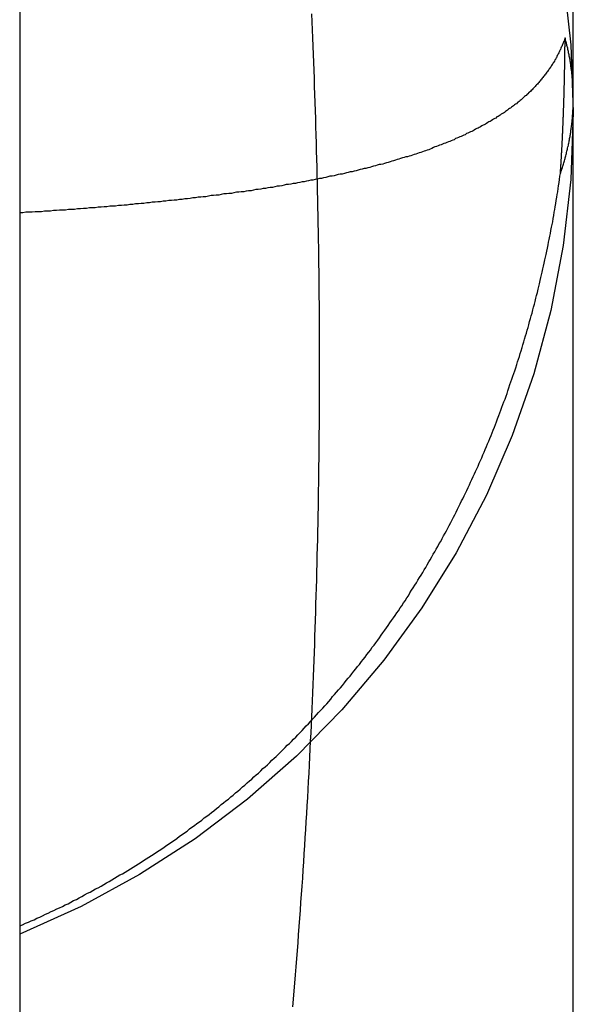
# Model space of a CAD drawing. Extents: x -59 to 285, y -226 to 500.
# Drawn here: x 266 to 267, y 248 to 250 of the extents above; entities that cross this region are included whole.
import ezdxf

# ---------------------------------------------------------------- set-up
doc = ezdxf.new("R2010")
doc.units = 0
doc.header["$LTSCALE"] = 10
doc.linetypes.add('VERDECKT', pattern=[9.525, 6.35, -3.175])
doc.layers.get('0').update_dxf_attribs({"linetype": 'CONTINUOUS'})
doc.layers.add('STEMPEL', color=3, linetype='CONTINUOUS')

# ---------------------------------------------------------------- blocks, each defined once
blk = doc.blocks.new('A$CAE9F2EF8')
at = {"color": 1, "linetype": 'VERDECKT', "extrusion": (-2e-16, 1, -2e-16)}
for p, q in [((50.4514, 245.4839), (50.4514, 255.2335)), ((49.4514, 249.9977), (49.4514, 204.4977))]:
    blk.add_line(p, q, dxfattribs=at)
at = {"color": 1}
for points in [[(49.9445, 248.031, 0), (49.9458, 248.045, 0), (49.947, 248.06, 0), (49.9483, 248.074, 0), (49.9495, 248.089, 0), (49.9507, 248.103, 0), (49.9518, 248.118, 0), (49.953, 248.132, 0), (49.9541, 248.147, 0), (49.9552, 248.161, 0), (49.9563, 248.176, 0), (49.9574, 248.191, 0), (49.9585, 248.205, 0), (49.9595, 248.22, 0), (49.9606, 248.234, 0), (49.9616, 248.249, 0), (49.9626, 248.263, 0), (49.9636, 248.278, 0), (49.9645, 248.292, 0), (49.9655, 248.307, 0), (49.9664, 248.322, 0), (49.9673, 248.336, 0), (49.9682, 248.351, 0), (49.9691, 248.365, 0), (49.9699, 248.38, 0), (49.9708, 248.394, 0), (49.9716, 248.409, 0), (49.9724, 248.423, 0), (49.9732, 248.438, 0), (49.974, 248.453, 0), (49.9747, 248.467, 0), (49.9755, 248.482, 0), (49.9762, 248.496, 0), (49.9769, 248.511, 0), (49.9776, 248.525, 0), (49.9783, 248.54, 0), (49.979, 248.554, 0), (49.9796, 248.569, 0), (49.9802, 248.583, 0), (49.9809, 248.598, 0), (49.9815, 248.613, 0), (49.982, 248.627, 0), (49.9826, 248.642, 0), (49.9832, 248.656, 0), (49.9837, 248.671, 0), (49.9842, 248.685, 0), (49.9847, 248.7, 0), (49.9852, 248.714, 0), (49.9857, 248.729, 0), (49.9862, 248.744, 0), (49.9866, 248.758, 0), (49.9871, 248.773, 0), (49.9875, 248.787, 0), (49.9879, 248.802, 0), (49.9883, 248.816, 0), (49.9887, 248.831, 0), (49.989, 248.846, 0), (49.9894, 248.86, 0), (49.9897, 248.875, 0), (49.99, 248.889, 0), (49.9903, 248.904, 0), (49.9906, 248.919, 0), (49.9909, 248.933, 0), (49.9911, 248.948, 0), (49.9913, 248.962, 0), (49.9916, 248.977, 0), (49.9918, 248.992, 0), (49.992, 249.006, 0), (49.9921, 249.021, 0), (49.9923, 249.036, 0), (49.9925, 249.05, 0), (49.9926, 249.065, 0), (49.9927, 249.079, 0), (49.9928, 249.094, 0), (49.9929, 249.109, 0), (49.993, 249.123, 0), (49.993, 249.138, 0), (49.9931, 249.152, 0), (49.9931, 249.167, 0), (49.9931, 249.182, 0), (49.9931, 249.196, 0), (49.9931, 249.211, 0), (49.9931, 249.226, 0), (49.993, 249.24, 0), (49.9929, 249.255, 0), (49.9929, 249.269, 0), (49.9928, 249.284, 0), (49.9927, 249.299, 0), (49.9925, 249.313, 0), (49.9924, 249.328, 0), (49.9923, 249.342, 0), (49.9921, 249.357, 0), (49.9919, 249.372, 0), (49.9917, 249.386, 0), (49.9915, 249.401, 0), (49.9913, 249.415, 0), (49.991, 249.43, 0), (49.9908, 249.445, 0), (49.9905, 249.459, 0), (49.9902, 249.474, 0), (49.9899, 249.488, 0), (49.9896, 249.503, 0), (49.9893, 249.517, 0), (49.9889, 249.532, 0), (49.9886, 249.547, 0), (49.9882, 249.561, 0), (49.9878, 249.576, 0), (49.9874, 249.59, 0), (49.987, 249.605, 0), (49.9865, 249.619, 0), (49.9861, 249.634, 0), (49.9856, 249.648, 0), (49.9851, 249.663, 0), (49.9846, 249.678, 0), (49.9841, 249.692, 0), (49.9836, 249.707, 0), (49.9831, 249.721, 0), (49.9825, 249.736, 0), (49.9819, 249.75, 0), (49.9813, 249.765, 0), (49.9807, 249.78, 0), (49.9801, 249.794, 0), (49.9795, 249.809, 0), (49.9788, 249.823, 0)], [(50.4365, 249.78, 0), (50.4359, 249.778, 0), (50.4352, 249.776, 0), (50.4346, 249.774, 0), (50.4339, 249.773, 0), (50.4333, 249.771, 0), (50.4326, 249.769, 0), (50.4319, 249.768, 0), (50.4312, 249.766, 0), (50.4305, 249.764, 0), (50.4297, 249.763, 0), (50.429, 249.761, 0), (50.4282, 249.759, 0), (50.4275, 249.758, 0), (50.4267, 249.756, 0), (50.4259, 249.754, 0), (50.4251, 249.753, 0), (50.4242, 249.751, 0), (50.4234, 249.749, 0), (50.4225, 249.748, 0), (50.4217, 249.746, 0), (50.4208, 249.744, 0), (50.4199, 249.743, 0), (50.419, 249.741, 0), (50.418, 249.74, 0), (50.4171, 249.738, 0), (50.4162, 249.736, 0), (50.4152, 249.735, 0), (50.4142, 249.733, 0), (50.4132, 249.732, 0), (50.4122, 249.73, 0), (50.4112, 249.728, 0), (50.4102, 249.727, 0), (50.4091, 249.725, 0), (50.408, 249.724, 0), (50.407, 249.722, 0), (50.4059, 249.721, 0), (50.4048, 249.719, 0), (50.4036, 249.718, 0), (50.4025, 249.716, 0), (50.4014, 249.714, 0), (50.4002, 249.713, 0), (50.399, 249.711, 0), (50.3978, 249.71, 0), (50.3966, 249.708, 0), (50.3954, 249.707, 0), (50.3942, 249.705, 0), (50.3929, 249.704, 0), (50.3917, 249.702, 0), (50.3904, 249.701, 0), (50.3891, 249.699, 0), (50.3878, 249.698, 0), (50.3865, 249.696, 0), (50.3851, 249.695, 0), (50.3838, 249.694, 0), (50.3824, 249.692, 0), (50.381, 249.691, 0), (50.3796, 249.689, 0), (50.3782, 249.688, 0), (50.3768, 249.686, 0), (50.3753, 249.685, 0), (50.3739, 249.683, 0), (50.3724, 249.682, 0), (50.3709, 249.681, 0), (50.3694, 249.679, 0), (50.3679, 249.678, 0), (50.3664, 249.676, 0), (50.3648, 249.675, 0), (50.3633, 249.674, 0), (50.3617, 249.672, 0), (50.3601, 249.671, 0), (50.3585, 249.669, 0), (50.3569, 249.668, 0), (50.3553, 249.667, 0), (50.3536, 249.665, 0), (50.3519, 249.664, 0), (50.3503, 249.663, 0), (50.3486, 249.661, 0), (50.3469, 249.66, 0), (50.3451, 249.659, 0), (50.3434, 249.657, 0), (50.3416, 249.656, 0), (50.3399, 249.655, 0), (50.3381, 249.653, 0), (50.3363, 249.652, 0), (50.3344, 249.651, 0), (50.3326, 249.649, 0), (50.3308, 249.648, 0), (50.3289, 249.647, 0), (50.327, 249.645, 0), (50.3251, 249.644, 0), (50.3232, 249.643, 0), (50.3213, 249.642, 0), (50.3193, 249.64, 0), (50.3174, 249.639, 0), (50.3154, 249.638, 0), (50.3134, 249.637, 0), (50.3114, 249.635, 0), (50.3094, 249.634, 0), (50.3073, 249.633, 0), (50.3053, 249.632, 0), (50.3032, 249.63, 0), (50.3011, 249.629, 0), (50.299, 249.628, 0), (50.2969, 249.627, 0), (50.2948, 249.625, 0), (50.2926, 249.624, 0), (50.2904, 249.623, 0), (50.2883, 249.622, 0), (50.2861, 249.621, 0), (50.2838, 249.619, 0), (50.2816, 249.618, 0), (50.2794, 249.617, 0), (50.2771, 249.616, 0), (50.2748, 249.615, 0), (50.2725, 249.613, 0), (50.2702, 249.612, 0), (50.2679, 249.611, 0), (50.2655, 249.61, 0), (50.2632, 249.609, 0), (50.2608, 249.608, 0), (50.2584, 249.607, 0), (50.256, 249.605, 0), (50.2536, 249.604, 0), (50.2511, 249.603, 0), (50.2487, 249.602, 0), (50.2462, 249.601, 0), (50.2437, 249.6, 0), (50.2412, 249.599, 0), (50.2386, 249.598, 0), (50.2361, 249.596, 0), (50.2335, 249.595, 0), (50.231, 249.594, 0), (50.2284, 249.593, 0), (50.2258, 249.592, 0), (50.2231, 249.591, 0), (50.2205, 249.59, 0), (50.2178, 249.589, 0), (50.2151, 249.588, 0), (50.2124, 249.587, 0), (50.2097, 249.586, 0), (50.207, 249.585, 0), (50.2042, 249.584, 0), (50.2015, 249.583, 0), (50.1987, 249.582, 0), (50.1959, 249.58, 0), (50.1931, 249.579, 0), (50.1903, 249.578, 0), (50.1874, 249.577, 0), (50.1845, 249.576, 0), (50.1817, 249.575, 0), (50.1787, 249.574, 0), (50.1758, 249.573, 0), (50.1729, 249.572, 0), (50.1699, 249.571, 0), (50.167, 249.57, 0), (50.164, 249.569, 0), (50.161, 249.568, 0), (50.1579, 249.567, 0), (50.1549, 249.566, 0), (50.1518, 249.565, 0), (50.1488, 249.565, 0), (50.1457, 249.564, 0), (50.1426, 249.563, 0), (50.1395, 249.562, 0), (50.1363, 249.561, 0), (50.1331, 249.56, 0), (50.13, 249.559, 0), (50.1268, 249.558, 0), (50.1236, 249.557, 0), (50.1203, 249.556, 0), (50.1171, 249.555, 0), (50.1138, 249.554, 0), (50.1106, 249.553, 0), (50.1073, 249.552, 0), (50.1039, 249.551, 0), (50.1006, 249.551, 0), (50.0973, 249.55, 0), (50.0939, 249.549, 0), (50.0905, 249.548, 0), (50.0871, 249.547, 0), (50.0837, 249.546, 0), (50.0803, 249.545, 0), (50.0768, 249.544, 0), (50.0734, 249.544, 0), (50.0699, 249.543, 0), (50.0664, 249.542, 0), (50.0629, 249.541, 0), (50.0593, 249.54, 0), (50.0558, 249.539, 0), (50.0522, 249.538, 0), (50.0486, 249.538, 0), (50.045, 249.537, 0), (50.0414, 249.536, 0), (50.0378, 249.535, 0), (50.0341, 249.534, 0), (50.0304, 249.534, 0), (50.0267, 249.533, 0), (50.023, 249.532, 0), (50.0193, 249.531, 0), (50.0156, 249.53, 0), (50.0118, 249.53, 0), (50.008, 249.529, 0), (50.0042, 249.528, 0), (50.0004, 249.527, 0), (49.9966, 249.526, 0), (49.9928, 249.526, 0), (49.9889, 249.525, 0), (49.985, 249.524, 0), (49.9811, 249.523, 0), (49.9772, 249.523, 0), (49.9733, 249.522, 0), (49.9693, 249.521, 0), (49.9653, 249.52, 0), (49.9614, 249.52, 0), (49.9574, 249.519, 0), (49.9533, 249.518, 0), (49.9493, 249.517, 0), (49.9453, 249.517, 0), (49.9412, 249.516, 0), (49.9371, 249.515, 0), (49.933, 249.515, 0), (49.9289, 249.514, 0), (49.9247, 249.513, 0), (49.9206, 249.512, 0), (49.9164, 249.512, 0), (49.9122, 249.511, 0), (49.908, 249.51, 0), (49.9038, 249.51, 0), (49.8995, 249.509, 0), (49.8953, 249.508, 0), (49.891, 249.508, 0), (49.8867, 249.507, 0), (49.8824, 249.506, 0), (49.878, 249.506, 0), (49.8737, 249.505, 0), (49.8693, 249.504, 0), (49.8649, 249.504, 0), (49.8605, 249.503, 0), (49.8561, 249.502, 0), (49.8517, 249.502, 0), (49.8472, 249.501, 0), (49.8428, 249.501, 0), (49.8383, 249.5, 0), (49.8338, 249.499, 0), (49.8292, 249.499, 0), (49.8247, 249.498, 0), (49.8201, 249.498, 0), (49.8155, 249.497, 0), (49.811, 249.496, 0), (49.8063, 249.496, 0), (49.8017, 249.495, 0), (49.7971, 249.495, 0), (49.7924, 249.494, 0), (49.7877, 249.493, 0), (49.783, 249.493, 0), (49.7783, 249.492, 0), (49.7736, 249.492, 0), (49.7688, 249.491, 0), (49.7641, 249.491, 0), (49.7593, 249.49, 0), (49.7545, 249.489, 0), (49.7497, 249.489, 0), (49.7449, 249.488, 0), (49.74, 249.488, 0), (49.7352, 249.487, 0), (49.7303, 249.487, 0), (49.7254, 249.486, 0), (49.7205, 249.486, 0), (49.7156, 249.485, 0), (49.7107, 249.485, 0), (49.7057, 249.484, 0), (49.7008, 249.484, 0), (49.6958, 249.483, 0), (49.6908, 249.483, 0), (49.6858, 249.482, 0), (49.6808, 249.482, 0), (49.6758, 249.481, 0), (49.6707, 249.481, 0), (49.6657, 249.48, 0), (49.6606, 249.48, 0), (49.6555, 249.479, 0), (49.6504, 249.479, 0), (49.6453, 249.478, 0), (49.6401, 249.478, 0), (49.635, 249.477, 0), (49.6298, 249.477, 0), (49.6246, 249.476, 0), (49.6194, 249.476, 0), (49.6142, 249.476, 0), (49.609, 249.475, 0), (49.6037, 249.475, 0), (49.5985, 249.474, 0), (49.5932, 249.474, 0), (49.5879, 249.473, 0), (49.5827, 249.473, 0), (49.5773, 249.473, 0), (49.572, 249.472, 0), (49.5667, 249.472, 0), (49.5613, 249.471, 0), (49.556, 249.471, 0), (49.5506, 249.47, 0), (49.5452, 249.47, 0), (49.5398, 249.47, 0), (49.5344, 249.469, 0), (49.5289, 249.469, 0), (49.5235, 249.469, 0), (49.518, 249.468, 0), (49.5125, 249.468, 0), (49.507, 249.467, 0), (49.5015, 249.467, 0), (49.496, 249.467, 0), (49.4905, 249.466, 0), (49.4849, 249.466, 0), (49.4794, 249.466, 0), (49.4738, 249.465, 0), (49.4682, 249.465, 0), (49.4626, 249.465, 0), (49.457, 249.464, 0), (49.4514, 249.464, 0)], [(50.4281, 249.535, 0), (50.4282, 249.536, 0), (50.4283, 249.538, 0), (50.4284, 249.539, 0), (50.4285, 249.54, 0), (50.4285, 249.542, 0), (50.4286, 249.543, 0), (50.4287, 249.544, 0), (50.4288, 249.545, 0), (50.4289, 249.547, 0), (50.429, 249.548, 0), (50.429, 249.549, 0), (50.4291, 249.551, 0), (50.4292, 249.552, 0), (50.4293, 249.553, 0), (50.4294, 249.555, 0), (50.4294, 249.556, 0), (50.4295, 249.557, 0), (50.4296, 249.559, 0), (50.4297, 249.56, 0), (50.4297, 249.561, 0), (50.4298, 249.562, 0), (50.4299, 249.564, 0), (50.43, 249.565, 0), (50.43, 249.566, 0), (50.4301, 249.568, 0), (50.4302, 249.569, 0), (50.4303, 249.57, 0), (50.4303, 249.572, 0), (50.4304, 249.573, 0), (50.4305, 249.574, 0), (50.4306, 249.576, 0), (50.4306, 249.577, 0), (50.4307, 249.578, 0), (50.4308, 249.579, 0), (50.4308, 249.581, 0), (50.4309, 249.582, 0), (50.431, 249.583, 0), (50.431, 249.585, 0), (50.4311, 249.586, 0), (50.4312, 249.587, 0), (50.4312, 249.589, 0), (50.4313, 249.59, 0), (50.4314, 249.591, 0), (50.4314, 249.592, 0), (50.4315, 249.594, 0), (50.4316, 249.595, 0), (50.4316, 249.596, 0), (50.4317, 249.598, 0), (50.4317, 249.599, 0), (50.4318, 249.6, 0), (50.4319, 249.602, 0), (50.4319, 249.603, 0), (50.432, 249.604, 0), (50.432, 249.605, 0), (50.4321, 249.607, 0), (50.4322, 249.608, 0), (50.4322, 249.609, 0), (50.4323, 249.611, 0), (50.4323, 249.612, 0), (50.4324, 249.613, 0), (50.4325, 249.615, 0), (50.4325, 249.616, 0), (50.4326, 249.617, 0), (50.4326, 249.618, 0), (50.4327, 249.62, 0), (50.4327, 249.621, 0), (50.4328, 249.622, 0), (50.4328, 249.624, 0), (50.4329, 249.625, 0), (50.4329, 249.626, 0), (50.433, 249.627, 0), (50.433, 249.629, 0), (50.4331, 249.63, 0), (50.4331, 249.631, 0), (50.4332, 249.633, 0), (50.4332, 249.634, 0), (50.4333, 249.635, 0), (50.4333, 249.636, 0), (50.4334, 249.638, 0), (50.4334, 249.639, 0), (50.4335, 249.64, 0), (50.4335, 249.642, 0), (50.4336, 249.643, 0), (50.4336, 249.644, 0), (50.4337, 249.645, 0), (50.4337, 249.647, 0), (50.4338, 249.648, 0), (50.4338, 249.649, 0), (50.4339, 249.651, 0), (50.4339, 249.652, 0), (50.4339, 249.653, 0), (50.434, 249.654, 0), (50.434, 249.656, 0), (50.4341, 249.657, 0), (50.4341, 249.658, 0), (50.4342, 249.66, 0), (50.4342, 249.661, 0), (50.4342, 249.662, 0), (50.4343, 249.663, 0), (50.4343, 249.665, 0), (50.4344, 249.666, 0), (50.4344, 249.667, 0), (50.4344, 249.669, 0), (50.4345, 249.67, 0), (50.4345, 249.671, 0), (50.4346, 249.672, 0), (50.4346, 249.674, 0), (50.4346, 249.675, 0), (50.4347, 249.676, 0), (50.4347, 249.678, 0), (50.4347, 249.679, 0), (50.4348, 249.68, 0), (50.4348, 249.681, 0), (50.4348, 249.683, 0), (50.4349, 249.684, 0), (50.4349, 249.685, 0), (50.4349, 249.686, 0), (50.435, 249.688, 0), (50.435, 249.689, 0), (50.435, 249.69, 0), (50.4351, 249.692, 0), (50.4351, 249.693, 0), (50.4351, 249.694, 0), (50.4352, 249.695, 0), (50.4352, 249.697, 0), (50.4352, 249.698, 0), (50.4353, 249.699, 0), (50.4353, 249.7, 0), (50.4353, 249.702, 0), (50.4353, 249.703, 0), (50.4354, 249.704, 0), (50.4354, 249.706, 0), (50.4354, 249.707, 0), (50.4355, 249.708, 0), (50.4355, 249.709, 0), (50.4355, 249.711, 0), (50.4355, 249.712, 0), (50.4356, 249.713, 0), (50.4356, 249.714, 0), (50.4356, 249.716, 0), (50.4356, 249.717, 0), (50.4357, 249.718, 0), (50.4357, 249.72, 0), (50.4357, 249.721, 0), (50.4357, 249.722, 0), (50.4358, 249.723, 0), (50.4358, 249.725, 0), (50.4358, 249.726, 0), (50.4358, 249.727, 0), (50.4359, 249.728, 0), (50.4359, 249.73, 0), (50.4359, 249.731, 0), (50.4359, 249.732, 0), (50.4359, 249.733, 0), (50.436, 249.735, 0), (50.436, 249.736, 0), (50.436, 249.737, 0), (50.436, 249.738, 0), (50.436, 249.74, 0), (50.4361, 249.741, 0), (50.4361, 249.742, 0), (50.4361, 249.743, 0), (50.4361, 249.745, 0), (50.4361, 249.746, 0), (50.4361, 249.747, 0), (50.4362, 249.748, 0), (50.4362, 249.75, 0), (50.4362, 249.751, 0), (50.4362, 249.752, 0), (50.4362, 249.753, 0), (50.4362, 249.755, 0), (50.4363, 249.756, 0), (50.4363, 249.757, 0), (50.4363, 249.758, 0), (50.4363, 249.76, 0), (50.4363, 249.761, 0), (50.4363, 249.762, 0), (50.4363, 249.763, 0), (50.4364, 249.765, 0), (50.4364, 249.766, 0), (50.4364, 249.767, 0), (50.4364, 249.768, 0), (50.4364, 249.77, 0), (50.4364, 249.771, 0), (50.4364, 249.772, 0), (50.4364, 249.773, 0), (50.4364, 249.775, 0), (50.4365, 249.776, 0), (50.4365, 249.777, 0), (50.4365, 249.778, 0), (50.4365, 249.78, 0)], [(49.4514, 248.177, 0), (49.4566, 248.179, 0), (49.4618, 248.182, 0), (49.467, 248.184, 0), (49.4722, 248.186, 0), (49.4774, 248.188, 0), (49.4825, 248.191, 0), (49.4877, 248.193, 0), (49.4928, 248.195, 0), (49.498, 248.198, 0), (49.5031, 248.2, 0), (49.5082, 248.203, 0), (49.5133, 248.205, 0), (49.5184, 248.208, 0), (49.5235, 248.21, 0), (49.5286, 248.212, 0), (49.5336, 248.215, 0), (49.5387, 248.217, 0), (49.5437, 248.22, 0), (49.5487, 248.223, 0), (49.5537, 248.225, 0), (49.5587, 248.228, 0), (49.5637, 248.23, 0), (49.5687, 248.233, 0), (49.5737, 248.236, 0), (49.5786, 248.238, 0), (49.5836, 248.241, 0), (49.5885, 248.244, 0), (49.5934, 248.246, 0), (49.5983, 248.249, 0), (49.6032, 248.252, 0), (49.6081, 248.255, 0), (49.613, 248.257, 0), (49.6179, 248.26, 0), (49.6227, 248.263, 0), (49.6275, 248.266, 0), (49.6324, 248.269, 0), (49.6372, 248.271, 0), (49.642, 248.274, 0), (49.6468, 248.277, 0), (49.6516, 248.28, 0), (49.6563, 248.283, 0), (49.6611, 248.286, 0), (49.6658, 248.289, 0), (49.6706, 248.292, 0), (49.6753, 248.295, 0), (49.68, 248.298, 0), (49.6847, 248.301, 0), (49.6894, 248.304, 0), (49.694, 248.307, 0), (49.6987, 248.31, 0), (49.7033, 248.313, 0), (49.708, 248.316, 0), (49.7126, 248.319, 0), (49.7172, 248.323, 0), (49.7218, 248.326, 0), (49.7264, 248.329, 0), (49.7309, 248.332, 0), (49.7355, 248.335, 0), (49.74, 248.339, 0), (49.7446, 248.342, 0), (49.7491, 248.345, 0), (49.7536, 248.348, 0), (49.7581, 248.352, 0), (49.7626, 248.355, 0), (49.7671, 248.358, 0), (49.7715, 248.362, 0), (49.776, 248.365, 0), (49.7804, 248.368, 0), (49.7848, 248.372, 0), (49.7892, 248.375, 0), (49.7936, 248.378, 0), (49.798, 248.382, 0), (49.8023, 248.385, 0), (49.8067, 248.389, 0), (49.811, 248.392, 0), (49.8154, 248.396, 0), (49.8197, 248.399, 0), (49.824, 248.403, 0), (49.8283, 248.406, 0), (49.8325, 248.41, 0), (49.8368, 248.413, 0), (49.8411, 248.417, 0), (49.8453, 248.42, 0), (49.8495, 248.424, 0), (49.8537, 248.428, 0), (49.8579, 248.431, 0), (49.8621, 248.435, 0), (49.8662, 248.439, 0), (49.8704, 248.442, 0), (49.8745, 248.446, 0), (49.8786, 248.45, 0), (49.8827, 248.453, 0), (49.8868, 248.457, 0), (49.8908, 248.461, 0), (49.8949, 248.464, 0), (49.8989, 248.468, 0), (49.903, 248.472, 0), (49.907, 248.476, 0), (49.911, 248.48, 0), (49.9149, 248.483, 0), (49.9189, 248.487, 0), (49.9228, 248.491, 0), (49.9268, 248.495, 0), (49.9307, 248.499, 0), (49.9346, 248.503, 0), (49.9385, 248.506, 0), (49.9424, 248.51, 0), (49.9462, 248.514, 0), (49.9501, 248.518, 0), (49.9539, 248.522, 0), (49.9577, 248.526, 0), (49.9615, 248.53, 0), (49.9653, 248.534, 0), (49.9691, 248.538, 0), (49.9728, 248.542, 0), (49.9766, 248.546, 0), (49.9803, 248.55, 0), (49.984, 248.554, 0), (49.9877, 248.558, 0), (49.9914, 248.562, 0), (49.995, 248.566, 0), (49.9987, 248.57, 0), (50.0023, 248.574, 0), (50.0059, 248.578, 0), (50.0095, 248.582, 0), (50.0131, 248.586, 0), (50.0167, 248.591, 0), (50.0203, 248.595, 0), (50.0238, 248.599, 0), (50.0273, 248.603, 0), (50.0309, 248.607, 0), (50.0344, 248.611, 0), (50.0378, 248.616, 0), (50.0413, 248.62, 0), (50.0448, 248.624, 0), (50.0482, 248.628, 0), (50.0516, 248.632, 0), (50.055, 248.637, 0), (50.0584, 248.641, 0), (50.0618, 248.645, 0), (50.0652, 248.649, 0), (50.0685, 248.654, 0), (50.0719, 248.658, 0), (50.0752, 248.662, 0), (50.0785, 248.667, 0), (50.0818, 248.671, 0), (50.0851, 248.675, 0), (50.0883, 248.68, 0), (50.0916, 248.684, 0), (50.0948, 248.688, 0), (50.098, 248.693, 0), (50.1012, 248.697, 0), (50.1044, 248.702, 0), (50.1076, 248.706, 0), (50.1108, 248.711, 0), (50.1139, 248.715, 0), (50.117, 248.719, 0), (50.1201, 248.724, 0), (50.1232, 248.728, 0), (50.1263, 248.733, 0), (50.1294, 248.737, 0), (50.1324, 248.742, 0), (50.1355, 248.746, 0), (50.1385, 248.751, 0), (50.1415, 248.755, 0), (50.1445, 248.76, 0), (50.1475, 248.764, 0), (50.1504, 248.769, 0), (50.1534, 248.773, 0), (50.1563, 248.778, 0), (50.1592, 248.783, 0), (50.1622, 248.787, 0), (50.165, 248.792, 0), (50.1679, 248.796, 0), (50.1708, 248.801, 0), (50.1736, 248.806, 0), (50.1764, 248.81, 0), (50.1793, 248.815, 0), (50.1821, 248.82, 0), (50.1848, 248.824, 0), (50.1876, 248.829, 0), (50.1904, 248.834, 0), (50.1931, 248.838, 0), (50.1958, 248.843, 0), (50.1985, 248.848, 0), (50.2012, 248.852, 0), (50.2039, 248.857, 0), (50.2066, 248.862, 0), (50.2092, 248.867, 0), (50.2119, 248.871, 0), (50.2145, 248.876, 0), (50.2171, 248.881, 0), (50.2197, 248.886, 0), (50.2222, 248.89, 0), (50.2248, 248.895, 0), (50.2273, 248.9, 0), (50.2299, 248.905, 0), (50.2324, 248.91, 0), (50.2349, 248.915, 0), (50.2374, 248.919, 0), (50.2398, 248.924, 0), (50.2423, 248.929, 0), (50.2447, 248.934, 0), (50.2471, 248.939, 0), (50.2495, 248.944, 0), (50.2519, 248.948, 0), (50.2543, 248.953, 0), (50.2567, 248.958, 0), (50.259, 248.963, 0), (50.2613, 248.968, 0), (50.2636, 248.973, 0), (50.2659, 248.978, 0), (50.2682, 248.983, 0), (50.2705, 248.988, 0), (50.2727, 248.993, 0), (50.275, 248.997, 0), (50.2772, 249.002, 0), (50.2794, 249.007, 0), (50.2816, 249.012, 0), (50.2838, 249.017, 0), (50.2859, 249.022, 0), (50.2881, 249.027, 0), (50.2902, 249.032, 0), (50.2923, 249.037, 0), (50.2945, 249.042, 0), (50.2965, 249.047, 0), (50.2986, 249.052, 0), (50.3007, 249.057, 0), (50.3027, 249.062, 0), (50.3047, 249.067, 0), (50.3068, 249.072, 0), (50.3088, 249.077, 0), (50.3107, 249.082, 0), (50.3127, 249.087, 0), (50.3147, 249.092, 0), (50.3166, 249.098, 0), (50.3185, 249.103, 0), (50.3205, 249.108, 0), (50.3224, 249.113, 0), (50.3242, 249.118, 0), (50.3261, 249.123, 0), (50.328, 249.128, 0), (50.3298, 249.133, 0), (50.3316, 249.138, 0), (50.3334, 249.143, 0), (50.3352, 249.148, 0), (50.337, 249.154, 0), (50.3388, 249.159, 0), (50.3405, 249.164, 0), (50.3423, 249.169, 0), (50.344, 249.174, 0), (50.3457, 249.179, 0), (50.3474, 249.184, 0), (50.3491, 249.19, 0), (50.3507, 249.195, 0), (50.3524, 249.2, 0), (50.354, 249.205, 0), (50.3556, 249.21, 0), (50.3573, 249.215, 0), (50.3588, 249.221, 0), (50.3604, 249.226, 0), (50.362, 249.231, 0), (50.3635, 249.236, 0), (50.3651, 249.242, 0), (50.3666, 249.247, 0), (50.3681, 249.252, 0), (50.3696, 249.257, 0), (50.3711, 249.262, 0), (50.3725, 249.268, 0), (50.374, 249.273, 0), (50.3754, 249.278, 0), (50.3769, 249.283, 0), (50.3783, 249.289, 0), (50.3797, 249.294, 0), (50.381, 249.299, 0), (50.3824, 249.304, 0), (50.3838, 249.31, 0), (50.3851, 249.315, 0), (50.3864, 249.32, 0), (50.3877, 249.326, 0), (50.389, 249.331, 0), (50.3903, 249.336, 0), (50.3916, 249.342, 0), (50.3928, 249.347, 0), (50.3941, 249.352, 0), (50.3953, 249.357, 0), (50.3965, 249.363, 0), (50.3977, 249.368, 0), (50.3989, 249.373, 0), (50.4001, 249.379, 0), (50.4012, 249.384, 0), (50.4024, 249.389, 0), (50.4035, 249.395, 0), (50.4046, 249.4, 0), (50.4057, 249.406, 0), (50.4068, 249.411, 0), (50.4079, 249.416, 0), (50.409, 249.422, 0), (50.41, 249.427, 0), (50.411, 249.432, 0), (50.4121, 249.438, 0), (50.4131, 249.443, 0), (50.4141, 249.448, 0), (50.415, 249.454, 0), (50.416, 249.459, 0), (50.417, 249.465, 0), (50.4179, 249.47, 0), (50.4188, 249.475, 0), (50.4197, 249.481, 0), (50.4206, 249.486, 0), (50.4215, 249.492, 0), (50.4224, 249.497, 0), (50.4233, 249.502, 0), (50.4241, 249.508, 0), (50.4249, 249.513, 0), (50.4257, 249.519, 0), (50.4266, 249.524, 0), (50.4273, 249.53, 0), (50.4281, 249.535, 0)]]:
    blk.add_polyline3d(points, dxfattribs=at)
at = {"color": 1, "linetype": 'VERDECKT'}
blk.add_polyline3d([(50.4281, 249.535, 0), (50.4288, 249.537, 0), (50.4294, 249.539, 0), (50.43, 249.541, 0), (50.4307, 249.543, 0), (50.4313, 249.544, 0), (50.4319, 249.546, 0), (50.4325, 249.548, 0), (50.433, 249.55, 0), (50.4336, 249.552, 0), (50.4342, 249.554, 0), (50.4347, 249.556, 0), (50.4353, 249.558, 0), (50.4358, 249.56, 0), (50.4364, 249.562, 0), (50.4369, 249.563, 0), (50.4374, 249.565, 0), (50.4379, 249.567, 0), (50.4384, 249.569, 0), (50.4389, 249.571, 0), (50.4393, 249.573, 0), (50.4398, 249.575, 0), (50.4403, 249.577, 0), (50.4407, 249.579, 0), (50.4411, 249.581, 0), (50.4416, 249.583, 0), (50.442, 249.584, 0), (50.4424, 249.586, 0), (50.4428, 249.588, 0), (50.4432, 249.59, 0), (50.4436, 249.592, 0), (50.4439, 249.594, 0), (50.4443, 249.596, 0), (50.4447, 249.598, 0), (50.445, 249.6, 0), (50.4454, 249.602, 0), (50.4457, 249.604, 0), (50.446, 249.605, 0), (50.4463, 249.607, 0), (50.4466, 249.609, 0), (50.4469, 249.611, 0), (50.4472, 249.613, 0), (50.4475, 249.615, 0), (50.4477, 249.617, 0), (50.448, 249.619, 0), (50.4482, 249.621, 0), (50.4485, 249.623, 0), (50.4487, 249.625, 0), (50.4489, 249.626, 0), (50.4491, 249.628, 0), (50.4493, 249.63, 0), (50.4495, 249.632, 0), (50.4497, 249.634, 0), (50.4498, 249.636, 0), (50.45, 249.638, 0), (50.4502, 249.64, 0), (50.4503, 249.642, 0), (50.4504, 249.644, 0), (50.4506, 249.646, 0), (50.4507, 249.648, 0), (50.4508, 249.649, 0), (50.4509, 249.651, 0), (50.451, 249.653, 0), (50.4511, 249.655, 0), (50.4511, 249.657, 0), (50.4512, 249.659, 0), (50.4512, 249.661, 0), (50.4513, 249.663, 0), (50.4513, 249.665, 0), (50.4513, 249.667, 0), (50.4513, 249.669, 0), (50.4514, 249.671, 0), (50.4514, 249.673, 0), (50.4513, 249.674, 0), (50.4513, 249.676, 0), (50.4513, 249.678, 0), (50.4512, 249.68, 0), (50.4512, 249.682, 0), (50.4511, 249.684, 0), (50.4511, 249.686, 0), (50.451, 249.688, 0), (50.4509, 249.69, 0), (50.4508, 249.692, 0), (50.4507, 249.694, 0), (50.4506, 249.696, 0), (50.4505, 249.697, 0), (50.4503, 249.699, 0), (50.4502, 249.701, 0), (50.45, 249.703, 0), (50.4499, 249.705, 0), (50.4497, 249.707, 0), (50.4495, 249.709, 0), (50.4493, 249.711, 0), (50.4492, 249.713, 0), (50.4489, 249.715, 0), (50.4487, 249.717, 0), (50.4485, 249.719, 0), (50.4483, 249.72, 0), (50.448, 249.722, 0), (50.4478, 249.724, 0), (50.4475, 249.726, 0), (50.4472, 249.728, 0), (50.447, 249.73, 0), (50.4467, 249.732, 0), (50.4464, 249.734, 0), (50.4461, 249.736, 0), (50.4458, 249.738, 0), (50.4454, 249.74, 0), (50.4451, 249.742, 0), (50.4448, 249.743, 0), (50.4444, 249.745, 0), (50.444, 249.747, 0), (50.4437, 249.749, 0), (50.4433, 249.751, 0), (50.4429, 249.753, 0), (50.4425, 249.755, 0), (50.4421, 249.757, 0), (50.4417, 249.759, 0), (50.4412, 249.761, 0), (50.4408, 249.763, 0), (50.4404, 249.764, 0), (50.4399, 249.766, 0), (50.4395, 249.768, 0), (50.439, 249.77, 0), (50.4385, 249.772, 0), (50.438, 249.774, 0), (50.4375, 249.776, 0), (50.437, 249.778, 0), (50.4365, 249.78, 0)], dxfattribs=at)
at = {"color": 1, "linetype": 'VERDECKT', "extrusion": (0, -2e-16, -1)}
for start, end in [(112.0243, 180), (180, 247.9757)]:
    blk.add_arc((-48.8514, 249.6457), 1.6, start, end, dxfattribs=at)

msp = doc.modelspace()

# ---------------------------------------------------------------- block references
at = {"layer": 'STEMPEL'}
msp.add_blockref('A$CAE9F2EF8', (217, 0), dxfattribs=at)

doc.saveas('drawing.dxf')
